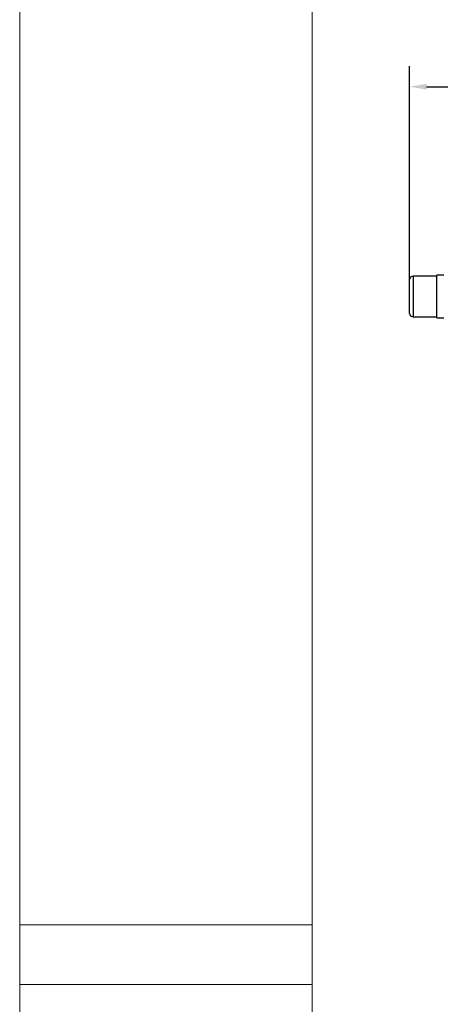
# Model space of a CAD drawing. Units: millimetres. Extents: x 3957 to 5432, y 4028 to 6113.
# Drawn here: x 3957 to 4205, y 4606 to 5185 of the extents above; entities that cross this region are included whole.
import ezdxf

# ---------------------------------------------------------------- set-up
doc = ezdxf.new("R2010")
doc.units = ezdxf.units.MM
doc.layers.add('10', color=7, linetype='Continuous')
doc.layers.add('尺寸线', color=3, linetype='Continuous', lineweight=20)
doc.styles.add('SLDTEXTSTYLE2', font='GOTHIC.TTF', dxfattribs={"width": 0.913})
doc.dimstyles.new('SLDDIMSTYLE1', dxfattribs={"dimtxt": 12, "dimasz": 10, "dimexe": 12, "dimexo": 4, "dimgap": 4.375, "dimtad": 1, "dimdec": 0, "dimrnd": 1e-09, "dimzin": 4, "dimdsep": 46, "dimtxsty": 'SLDTEXTSTYLE2', "dimcen": 0.09, "dimadec": 0, "dimazin": 1, "dimtfac": 1, "dimtdec": 0, "dimtmove": 0, "dimatfit": 0, "dimfxl": 1, "dimfrac": 2, "dimtolj": 1, "dimtzin": 12, "dimarcsym": 0})

# ---------------------------------------------------------------- blocks, each defined once
blk = doc.blocks.new('*D7')
at = {"layer": '10', "color": 0, "lineweight": -2, "transparency": 16777216}
for p, q in [((4186.85, 5026.35), (4186.85, 5157.59)), ((5008.05, 5028.72), (5008.05, 5157.59)), ((4196.85, 5145.59), (4998.05, 5145.59))]:
    blk.add_line(p, q, dxfattribs=at)
at = {"layer": '10', "color": 0, "transparency": 16777216}
for points in [[(4196.85, 5147.25), (4196.85, 5143.92), (4186.85, 5145.59)], [(4998.05, 5147.25), (4998.05, 5143.92), (5008.05, 5145.59)]]:
    blk.add_solid(points, dxfattribs=at)
at = {"layer": 'Defpoints', "color": 0, "transparency": 16777216}
for p in [(5008.05, 5145.59), (4186.85, 5022.35), (5008.05, 5024.72)]:
    blk.add_point(p, dxfattribs=at)
at = {"layer": '10', "color": 0, "transparency": 16777216, "insert": (4597.45, 5156.26), "char_height": 12, "attachment_point": 5, "style": 'SLDTEXTSTYLE2'}
blk.add_mtext('\\A1;821', dxfattribs=at)

msp = doc.modelspace()

# ---------------------------------------------------------------- linework, layer by layer
at = {"color": 7, "linetype": 'Continuous', "lineweight": 25}
for p, q in [((4202.85, 5034.35), (4188.85, 5034.35)), ((4188.85, 5034.35), (4188.85, 5010.35)), ((4206.95, 5034.9), (4202.85, 5034.9)), ((4202.85, 5009.8), (4202.85, 5034.9)), ((4186.85, 5012.35), (4186.85, 5032.35)), ((4188.85, 5010.35), (4202.85, 5010.35)), ((4202.85, 5009.8), (4206.95, 5009.8))]:
    msp.add_line(p, q, dxfattribs=at)
for centre, start, end in [((4188.85, 5032.35), 90, 180), ((4188.85, 5012.35), 180, 270)]:
    msp.add_arc(centre, 2, start, end, dxfattribs=at)
at = {"layer": '尺寸线', "color": 7, "ltscale": 0.3}
for p, q in [((4129.49, 6078.22), (4129.49, 4063.48)), ((4129.49, 4653.16), (3957.5, 4653.16)), ((4129.49, 4618.06), (3957.5, 4618.06))]:
    msp.add_line(p, q, dxfattribs=at)
msp.add_lwpolyline([(3957.5, 6113.32), (5431.7, 6113.32), (5431.7, 4028.38), (3957.5, 4028.38)], close=True, dxfattribs=at)

# ---------------------------------------------------------------- dimensions: what is measured, and where the dimension line sits
at = {"layer": '10', "color": 5}
dim = msp.add_linear_dim(base=(5008.05, 5145.59), p1=(4186.85, 5022.35), p2=(5008.05, 5024.72), dimstyle='SLDDIMSTYLE1', dxfattribs=at)
dim.commit()
dim.dimension.update_dxf_attribs({"geometry": '*D7', "text_midpoint": (4597.45, 5156.26)})

doc.saveas('drawing.dxf')
